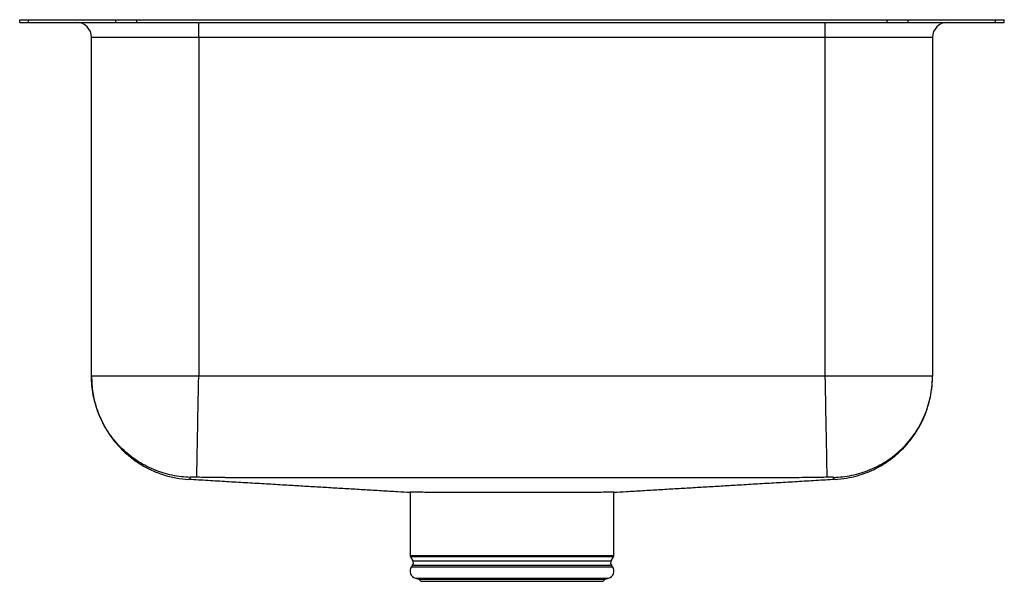
# Model space of a CAD drawing. Units: inches. Extents: x -8.2 to 8.2, y -9.4 to 0.
import ezdxf

# ---------------------------------------------------------------- set-up
doc = ezdxf.new("R2010")
doc.units = ezdxf.units.IN
doc.header["$MEASUREMENT"] = 0
doc.layers.get('0').update_dxf_attribs({"linetype": 'CONTINUOUS'})

# ---------------------------------------------------------------- blocks, each defined once
blk = doc.blocks.new('ELUH1814PD_RIGHT')
for p, q in [((-8.25, -0.046), (-8.25, 0)), ((-8.25, 0), (-8.104, 0)), ((-8.104, -0.046), (-8.104, 0)), ((-8.104, 0), (-6.639, 0)), ((-6.639, -0.046), (-6.639, 0)), ((-6.639, 0), (-6.286, 0)), ((-6.286, -0.046), (-6.286, 0)), ((-6.286, 0), (6.286, 0)), ((6.286, -0.046), (6.286, 0)), ((6.286, 0), (6.639, 0)), ((6.639, -0.046), (6.639, 0)), ((6.639, 0), (8.104, 0)), ((8.104, -0.046), (8.104, 0)), ((8.104, 0), (8.25, 0)), ((8.25, -0.046), (8.25, 0)), ((-8.25, -0.046), (-8.104, -0.046)), ((-8.104, -0.046), (-6.639, -0.046)), ((-6.639, -0.046), (-6.286, -0.046)), ((-6.286, -0.046), (6.286, -0.046)), ((-5.25, -0.296), (-5.25, -0.046)), ((5.25, -0.296), (5.25, -0.046)), ((6.286, -0.046), (6.639, -0.046)), ((6.639, -0.046), (8.104, -0.046)), ((8.104, -0.046), (8.25, -0.046)), ((-5.25, -0.296), (-7.046, -0.296)), ((-7.046, -5.973), (-7.046, -0.296)), ((5.25, -0.296), (-5.25, -0.296)), ((-5.25, -0.296), (-5.25, -5.973)), ((7.046, -0.296), (5.25, -0.296)), ((5.25, -5.973), (5.25, -0.296)), ((7.046, -0.296), (7.046, -5.973)), ((5.25, -5.973), (-5.25, -5.973)), ((-1.706, -7.915), (-1.706, -8.977)), ((1.706, -8.977), (1.706, -7.915)), ((-1.706, -8.977), (0, -8.977)), ((-1.7, -8.999), (-1.663, -9.064)), ((0, -8.999), (-1.7, -8.999)), ((-1.663, -9.064), (1.663, -9.064)), ((0, -8.977), (1.706, -8.977)), ((1.7, -8.999), (0, -8.999)), ((1.663, -9.064), (1.7, -8.999)), ((-1.666, -9.136), (-1.684, -9.162)), ((-1.684, -9.162), (1.684, -9.162)), ((-1.666, -9.136), (1.666, -9.136)), ((1.684, -9.162), (1.666, -9.136)), ((-1.618, -9.354), (-1.563, -9.37)), ((-1.618, -9.354), (1.618, -9.354)), ((-1.563, -9.37), (-1.527, -9.406)), ((-1.563, -9.37), (1.563, -9.37)), ((1.527, -9.406), (1.563, -9.37)), ((1.563, -9.37), (1.618, -9.354)), ((-1.527, -9.406), (1.527, -9.406))]:
    blk.add_line(p, q)
for centre, radius, start, end in [((-7.296, -0.296), 0.25, 0, 90), ((7.296, -0.296), 0.25, 90, 180), ((-1.662, -8.977), 0.0433, 180, 210), ((-1.72, -9.097), 0.0669, 325, 30), ((1.72, -9.097), 0.0669, 150, 215), ((1.662, -8.977), 0.0433, 330, 0), ((-1.581, -9.234), 0.126, 145, 252.6258), ((1.581, -9.234), 0.126, 287.3742, 35)]:
    blk.add_arc(centre, radius, start, end)
for points, knots in [([(-7.046, -5.973), (-7.042, -6.063), (-7.034, -6.244), (-6.976, -6.478), (-6.903, -6.67), (-6.823, -6.829), (-6.732, -6.972), (-6.627, -7.105), (-6.512, -7.227), (-6.375, -7.345), (-6.216, -7.455), (-6.038, -7.55), (-5.842, -7.626), (-5.633, -7.68), (-5.488, -7.693), (-5.415, -7.7)], [0, 0, 0, 0, 0.103994, 0.206916, 0.274107, 0.339615, 0.409967, 0.469016, 0.533258, 0.602386, 0.675943, 0.753311, 0.833722, 0.91628, 1, 1, 1, 1]), ([(-5.39, -7.665), (-5.489, -7.662), (-5.591, -7.652), (-5.797, -7.609), (-5.901, -7.578), (-6.105, -7.493), (-6.205, -7.44), (-6.394, -7.312), (-6.483, -7.238), (-6.644, -7.074), (-6.716, -6.984), (-6.839, -6.792), (-6.89, -6.691), (-6.97, -6.485), (-7, -6.38), (-7.037, -6.174), (-7.046, -6.071), (-7.046, -5.973)], [0, 0, 0, 0, 0.125, 0.125, 0.25, 0.25, 0.375, 0.375, 0.5, 0.5, 0.625, 0.625, 0.75, 0.75, 0.875, 0.875, 1, 1, 1, 1]), ([(-5.25, -5.973), (-5.368, -5.973), (-5.485, -5.973), (-5.716, -5.973), (-5.829, -5.973), (-6.046, -5.973), (-6.15, -5.973), (-6.346, -5.973), (-6.437, -5.973), (-6.603, -5.973), (-6.678, -5.973), (-6.809, -5.973), (-6.864, -5.973), (-6.954, -5.973), (-6.989, -5.973), (-7.035, -5.973), (-7.046, -5.973), (-7.046, -5.973)], [0, 0, 0, 0, 0.125, 0.125, 0.25, 0.25, 0.375, 0.375, 0.5, 0.5, 0.625, 0.625, 0.75, 0.75, 0.875, 0.875, 1, 1, 1, 1]), ([(-5.282, -7.664), (-5.282, -7.661), (-5.282, -7.649), (-5.281, -7.606), (-5.28, -7.574), (-5.279, -7.489), (-5.278, -7.435), (-5.275, -7.308), (-5.274, -7.234), (-5.271, -7.07), (-5.269, -6.979), (-5.265, -6.789), (-5.264, -6.688), (-5.26, -6.483), (-5.258, -6.379), (-5.254, -6.173), (-5.252, -6.071), (-5.25, -5.973)], [0, 0, 0, 0, 0.125, 0.125, 0.25, 0.25, 0.375, 0.375, 0.5, 0.5, 0.625, 0.625, 0.75, 0.75, 0.875, 0.875, 1, 1, 1, 1]), ([(7.046, -5.973), (7.046, -5.973), (7.035, -5.973), (6.989, -5.973), (6.954, -5.973), (6.864, -5.973), (6.809, -5.973), (6.678, -5.973), (6.603, -5.973), (6.437, -5.973), (6.346, -5.973), (6.15, -5.973), (6.046, -5.973), (5.829, -5.973), (5.716, -5.973), (5.485, -5.973), (5.368, -5.973), (5.25, -5.973)], [0, 0, 0, 0, 0.125, 0.125, 0.25, 0.25, 0.375, 0.375, 0.5, 0.5, 0.625, 0.625, 0.75, 0.75, 0.875, 0.875, 1, 1, 1, 1]), ([(5.282, -7.664), (5.282, -7.661), (5.282, -7.649), (5.281, -7.606), (5.28, -7.574), (5.278, -7.489), (5.277, -7.435), (5.275, -7.308), (5.274, -7.234), (5.27, -7.07), (5.269, -6.979), (5.265, -6.789), (5.263, -6.688), (5.259, -6.483), (5.258, -6.379), (5.254, -6.173), (5.252, -6.071), (5.25, -5.973)], [0, 0, 0, 0, 0.125, 0.125, 0.25, 0.25, 0.375, 0.375, 0.5, 0.5, 0.625, 0.625, 0.75, 0.75, 0.875, 0.875, 1, 1, 1, 1]), ([(5.39, -7.665), (5.489, -7.662), (5.591, -7.652), (5.797, -7.609), (5.901, -7.578), (6.105, -7.493), (6.205, -7.44), (6.394, -7.312), (6.483, -7.238), (6.644, -7.074), (6.716, -6.984), (6.839, -6.792), (6.89, -6.691), (6.97, -6.485), (7, -6.38), (7.037, -6.174), (7.046, -6.071), (7.046, -5.973)], [0, 0, 0, 0, 0.125, 0.125, 0.25, 0.25, 0.375, 0.375, 0.5, 0.5, 0.625, 0.625, 0.75, 0.75, 0.875, 0.875, 1, 1, 1, 1]), ([(5.415, -7.7), (5.479, -7.695), (5.604, -7.683), (5.784, -7.642), (5.951, -7.586), (6.115, -7.511), (6.271, -7.42), (6.412, -7.315), (6.534, -7.205), (6.65, -7.079), (6.767, -6.923), (6.866, -6.749), (6.945, -6.566), (7.001, -6.38), (7.039, -6.181), (7.044, -6.043), (7.046, -5.973)], [0, 0, 0, 0, 0.073315, 0.143957, 0.211111, 0.274075, 0.350519, 0.41752, 0.475307, 0.538808, 0.613311, 0.698114, 0.767808, 0.841951, 0.919681, 1, 1, 1, 1]), ([(-5.39, -7.665), (-5.393, -7.676), (-5.4, -7.699), (-5.415, -7.694), (-5.413, -7.699), (-5.415, -7.7), (-5.416, -7.701), (-5.415, -7.7), (-5.415, -7.7)], [0, 0, 0, 0, 0.202892, 0.402862, 0.60154, 0.800265, 0.999018, 1, 1, 1, 1]), ([(-5.412, -7.696), (-5.399, -7.697), (-5.284, -7.703), (-5.061, -7.716), (-4.747, -7.735), (-4.435, -7.753), (-4.125, -7.771), (-3.829, -7.789), (-3.546, -7.806), (-3.277, -7.822), (-3.008, -7.838), (-2.738, -7.854), (-2.467, -7.87), (-2.194, -7.886), (-1.941, -7.901), (-1.774, -7.911), (-1.704, -7.915)], [0, 0, 0, 0, 0.015431, 0.131472, 0.240493, 0.342701, 0.43833, 0.527649, 0.600876, 0.669758, 0.734584, 0.795695, 0.853495, 0.908463, 0.961154, 1, 1, 1, 1]), ([(-5.282, -7.664), (-5.284, -7.664), (-5.288, -7.664), (-5.294, -7.664), (-5.3, -7.663), (-5.306, -7.663), (-5.312, -7.663), (-5.318, -7.663), (-5.328, -7.663), (-5.342, -7.663), (-5.359, -7.663), (-5.373, -7.663), (-5.381, -7.664), (-5.386, -7.664), (-5.388, -7.664), (-5.39, -7.664), (-5.39, -7.664), (-5.39, -7.665)], [0, 0, 0, 0, 0.035731, 0.0713, 0.106814, 0.142382, 0.178114, 0.214119, 0.250505, 0.376661, 0.502992, 0.628936, 0.753803, 0.816224, 0.877678, 0.938743, 1, 1, 1, 1]), ([(5.282, -7.664), (5.244, -7.665), (5.168, -7.666), (5.056, -7.668), (4.924, -7.67), (4.774, -7.671), (4.64, -7.673), (4.539, -7.673), (4.464, -7.674), (4.372, -7.674), (4.298, -7.674), (4.247, -7.674), (4.219, -7.674), (4.171, -7.674), (4.076, -7.674), (3.556, -7.674), (2.621, -7.675), (1.308, -7.676), (0, -7.676), (-1.308, -7.676), (-2.397, -7.675), (-3.277, -7.675), (-3.77, -7.674), (-4.076, -7.674), (-4.171, -7.674), (-4.219, -7.674), (-4.247, -7.674), (-4.292, -7.674), (-4.355, -7.674), (-4.432, -7.674), (-4.497, -7.673), (-4.554, -7.673), (-4.616, -7.673), (-4.689, -7.672), (-4.772, -7.671), (-4.858, -7.67), (-4.971, -7.669), (-5.113, -7.667), (-5.225, -7.665), (-5.282, -7.664)], [0, 0, 0, 0, 0.010885, 0.021532, 0.031905, 0.048311, 0.063968, 0.070118, 0.076991, 0.085308, 0.09607, 0.098038, 0.09998, 0.103864, 0.111631, 0.127164, 0.251438, 0.377105, 0.5, 0.622964, 0.748562, 0.809278, 0.872836, 0.888369, 0.896136, 0.90002, 0.901964, 0.903932, 0.912809, 0.91995, 0.925924, 0.931174, 0.936032, 0.943758, 0.951688, 0.959806, 0.968095, 0.983759, 1, 1, 1, 1]), ([(1.702, -7.915), (1.773, -7.911), (1.94, -7.901), (2.194, -7.886), (2.467, -7.87), (2.738, -7.854), (3.008, -7.838), (3.277, -7.822), (3.546, -7.806), (3.829, -7.789), (4.125, -7.771), (4.435, -7.753), (4.747, -7.735), (5.061, -7.716), (5.284, -7.703), (5.399, -7.697), (5.412, -7.696)], [0, 0, 0, 0, 0.039087, 0.091765, 0.146719, 0.204505, 0.265601, 0.33041, 0.399275, 0.472484, 0.56178, 0.657385, 0.759567, 0.868561, 0.984573, 1, 1, 1, 1]), ([(5.39, -7.665), (5.39, -7.665), (5.39, -7.664), (5.389, -7.664), (5.389, -7.664), (5.388, -7.664), (5.386, -7.664), (5.384, -7.664), (5.38, -7.664), (5.373, -7.663), (5.359, -7.663), (5.342, -7.663), (5.327, -7.663), (5.313, -7.663), (5.303, -7.663), (5.293, -7.664), (5.286, -7.664), (5.282, -7.664)], [0, 0, 0, 0, 0.03506, 0.06998, 0.104868, 0.139832, 0.174982, 0.210424, 0.246265, 0.371079, 0.497076, 0.623347, 0.749562, 0.812944, 0.875421, 0.937578, 1, 1, 1, 1]), ([(5.412, -7.696), (5.413, -7.697), (5.414, -7.698), (5.415, -7.7), (5.416, -7.701), (5.415, -7.7), (5.415, -7.699), (5.412, -7.697), (5.417, -7.694), (5.388, -7.695), (5.389, -7.675), (5.39, -7.665)], [0, 0, 0, 0, 0.109656, 0.236354, 0.363069, 0.468666, 0.574252, 0.67982, 0.785366, 0.892522, 1, 1, 1, 1]), ([(1.701, -7.915), (1.701, -7.915), (1.699, -7.915), (1.641, -7.915), (1.536, -7.916), (1.387, -7.917), (1.23, -7.917), (1.055, -7.918), (0.86, -7.917), (0.6, -7.917), (0.324, -7.917), (0.035, -7.917), (-0.252, -7.917), (-0.534, -7.917), (-0.755, -7.917), (-0.961, -7.918), (-1.15, -7.917), (-1.344, -7.917), (-1.503, -7.916), (-1.619, -7.916), (-1.691, -7.915), (-1.7, -7.915), (-1.704, -7.915)], [0, 0, 0, 0, 0.038776, 0.093451, 0.146584, 0.201258, 0.254393, 0.280891, 0.334021, 0.387151, 0.441821, 0.494955, 0.54963, 0.602764, 0.657439, 0.683937, 0.737066, 0.790194, 0.843323, 0.897991, 0.951126, 1, 1, 1, 1])]:
    blk.add_open_spline(points, degree=3, knots=knots)

msp = doc.modelspace()

# ---------------------------------------------------------------- block references
msp.add_blockref('ELUH1814PD_RIGHT', (0, 0))

doc.saveas('drawing.dxf')
